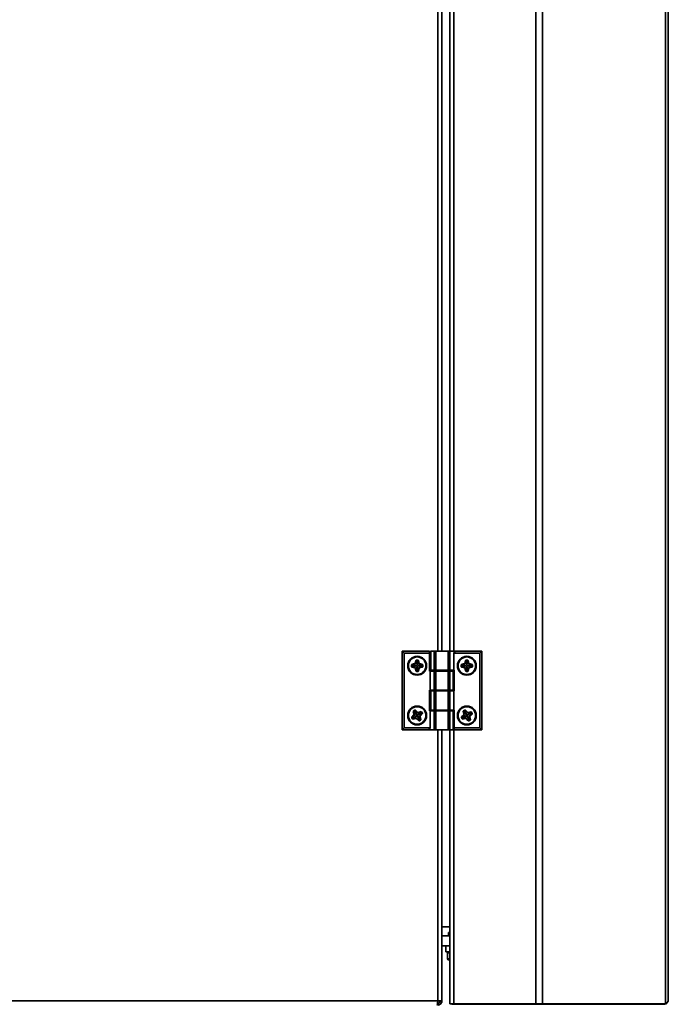
# Model space of a CAD drawing. Units: millimetres. Extents: x 0 to 420, y 0 to 297.
# Drawn here: x 222 to 247, y 165 to 203 of the extents above; entities that cross this region are included whole.
import ezdxf

# ---------------------------------------------------------------- set-up
doc = ezdxf.new("R2010")
doc.units = ezdxf.units.MM
doc.layers.add('WYMIAR', color=8, linetype='Continuous')
doc.styles.add('SLDTEXTSTYLE0', font='TXT', dxfattribs={"width": 0.605})
doc.dimstyles.new('SLDDIMSTYLE0', dxfattribs={"dimtxt": 3.081982, "dimasz": 3.302, "dimexe": 0, "dimexo": 0.0625, "dimgap": 0.770496, "dimtad": 1, "dimdec": 0, "dimlfac": 13, "dimrnd": 1e-09, "dimzin": 12, "dimdsep": 46, "dimtxsty": 'SLDTEXTSTYLE0', "dimsah": 1, "dimcen": 0.09, "dimadec": 0, "dimazin": 3, "dimtfac": 1, "dimtdec": 0, "dimtofl": 0, "dimtmove": 0, "dimatfit": 3, "dimfxl": 0, "dimfrac": 2, "dimtolj": 1, "dimtzin": 12, "dimarcsym": 0})
doc.dimstyles.new('SLDDIMSTYLE1', dxfattribs={"dimtxt": 3.081982, "dimasz": 3.302, "dimexe": 0, "dimexo": 0.0625, "dimgap": 0.770496, "dimtad": 1, "dimdec": 0, "dimlfac": 13, "dimrnd": 1e-09, "dimzin": 12, "dimdsep": 46, "dimtxsty": 'SLDTEXTSTYLE0', "dimsah": 1, "dimcen": 0.09, "dimadec": 0, "dimazin": 3, "dimtfac": 1, "dimtofl": 0, "dimtmove": 0, "dimatfit": 3, "dimfxl": 0, "dimfrac": 2, "dimtolj": 1, "dimtzin": 12, "dimarcsym": 0})

# ---------------------------------------------------------------- blocks, each defined once
blk = doc.blocks.new('_D_4')
at = {"layer": 'WYMIAR'}
for p, q in [((246.704, 164.254), (246.704, 138.888)), ((177.546, 158.856), (177.546, 138.888)), ((177.546, 140.888), (246.704, 140.888))]:
    blk.add_line(p, q, dxfattribs=at)
for points in [[(177.546, 140.888), (180.848, 140.38), (180.848, 141.396)], [(246.704, 140.888), (243.402, 141.396), (243.402, 140.38)]]:
    blk.add_solid(points, dxfattribs=at)
at = {"layer": 'WYMIAR', "insert": (208.597, 144.981), "char_height": 3.175, "attachment_point": 1, "style": 'SLDTEXTSTYLE0'}
blk.add_mtext('899', dxfattribs=at)
blk = doc.blocks.new('_D_5')
at = {"layer": 'WYMIAR'}
for p, q in [((182.604, 225.048), (182.604, 145.383)), ((246.704, 164.254), (246.704, 145.383)), ((182.604, 147.383), (246.704, 147.383))]:
    blk.add_line(p, q, dxfattribs=at)
for points in [[(182.604, 147.383), (185.906, 146.875), (185.906, 147.891)], [(246.704, 147.383), (243.402, 147.891), (243.402, 146.875)]]:
    blk.add_solid(points, dxfattribs=at)
at = {"layer": 'WYMIAR', "insert": (211.126, 151.476), "char_height": 3.175, "attachment_point": 1, "style": 'SLDTEXTSTYLE0'}
blk.add_mtext('833', dxfattribs=at)
blk = doc.blocks.new('_D_6')
at = {"layer": 'WYMIAR'}
for p, q in [((246.704, 164.254), (246.704, 150.425)), ((190.2, 164.152), (190.2, 150.425)), ((190.2, 152.425), (246.704, 152.425))]:
    blk.add_line(p, q, dxfattribs=at)
for points in [[(190.2, 152.425), (193.502, 151.917), (193.502, 152.933)], [(246.704, 152.425), (243.402, 152.933), (243.402, 151.917)]]:
    blk.add_solid(points, dxfattribs=at)
at = {"layer": 'WYMIAR', "insert": (214.924, 156.517), "char_height": 3.175, "attachment_point": 1, "style": 'SLDTEXTSTYLE0'}
blk.add_mtext('735', dxfattribs=at)

msp = doc.modelspace()

# ---------------------------------------------------------------- linework, layer by layer
at = {"color": 7, "linetype": 'Continuous', "lineweight": 35}
for p, q in [((241.57776, 165.11443), (241.57776, 247.95505)), ((241.83558, 165.11443), (241.83558, 247.87522)), ((246.59695, 165.11443), (246.59695, 239.99851)), ((246.70374, 239.99851), (246.70374, 165.25443)), ((237.94989, 234.16751), (237.94989, 178.75212)), ((238.25759, 234.16751), (238.25759, 178.75212)), ((236.41143, 175.70597), (236.41143, 178.75212)), ((236.41143, 178.75212), (236.48836, 178.6752)), ((236.41143, 178.75212), (237.47297, 178.75212)), ((237.47297, 178.75212), (237.47297, 178.6752)), ((237.51198, 178.75212), (237.51198, 178.01366)), ((237.51198, 178.75212), (237.52229, 178.75212)), ((237.52229, 178.75212), (237.52229, 178.01366)), ((237.52229, 178.75212), (237.6438, 178.75212)), ((237.6438, 178.01366), (237.6438, 178.75212)), ((237.6438, 178.75212), (237.71041, 178.75212)), ((237.71041, 178.75212), (237.71041, 178.01366)), ((238.18937, 178.75212), (237.71041, 178.75212)), ((238.18937, 178.01366), (238.18937, 178.75212)), ((238.18937, 178.75212), (238.25599, 178.75212)), ((238.25599, 178.75212), (238.25599, 178.01366)), ((238.25599, 178.75212), (238.45584, 178.75212)), ((238.41143, 178.6752), (238.45584, 178.75212)), ((238.45584, 178.75212), (239.48836, 178.75212)), ((239.48836, 178.75212), (239.41143, 178.6752)), ((239.48836, 178.75212), (239.48836, 175.70597)), ((236.48836, 178.6752), (236.48836, 175.78289)), ((237.47297, 178.6752), (236.48836, 178.6752)), ((236.90757, 178.28633), (236.93816, 178.3934)), ((236.95098, 178.38974), (236.92038, 178.28267)), ((236.95098, 178.38974), (236.93816, 178.3934)), ((236.9615, 178.38674), (236.95098, 178.38974)), ((236.9615, 178.411), (237.01521, 178.411)), ((236.9615, 178.411), (236.9615, 178.39768)), ((237.01521, 178.39768), (236.9615, 178.39768)), ((236.9615, 178.38674), (236.9615, 178.39768)), ((236.98835, 178.35113), (236.9615, 178.38674)), ((236.98835, 178.35113), (237.01521, 178.38674)), ((236.98835, 178.35113), (236.98835, 178.26325)), ((237.01521, 178.411), (237.01521, 178.39768)), ((237.01521, 178.38674), (237.01521, 178.39768)), ((237.01521, 178.38674), (237.02573, 178.38974)), ((237.03855, 178.3934), (237.02573, 178.38974)), ((237.05634, 178.28264), (237.02573, 178.38974)), ((237.03855, 178.3934), (237.06915, 178.2863)), ((237.47297, 178.6752), (237.47297, 177.98289)), ((238.41143, 178.01366), (238.41143, 178.6752)), ((239.41143, 178.6752), (238.41143, 178.6752)), ((238.83065, 178.28633), (238.86124, 178.3934)), ((238.87405, 178.38974), (238.84346, 178.28267)), ((238.87405, 178.38974), (238.86124, 178.3934)), ((238.88458, 178.38674), (238.87405, 178.38974)), ((238.88458, 178.411), (238.93829, 178.411)), ((238.88458, 178.411), (238.88458, 178.39768)), ((238.93829, 178.39768), (238.88458, 178.39768)), ((238.88458, 178.38674), (238.88458, 178.39768)), ((238.91143, 178.35113), (238.88458, 178.38674)), ((238.91143, 178.35113), (238.93829, 178.38674)), ((238.91143, 178.35113), (238.91143, 178.26325)), ((238.93829, 178.411), (238.93829, 178.39768)), ((238.93829, 178.38674), (238.93829, 178.39768)), ((238.93829, 178.38674), (238.94881, 178.38974)), ((238.96162, 178.3934), (238.94881, 178.38974)), ((238.97941, 178.28264), (238.94881, 178.38974)), ((238.96162, 178.3934), (238.99222, 178.2863)), ((239.41143, 175.78289), (239.41143, 178.6752)), ((236.76786, 178.16332), (236.76786, 178.21704)), ((236.78118, 178.21704), (236.76786, 178.21704)), ((236.78118, 178.16332), (236.76786, 178.16332)), ((236.78118, 178.21704), (236.78118, 178.16332)), ((236.79212, 178.21704), (236.78118, 178.21704)), ((236.79212, 178.16332), (236.78118, 178.16332)), ((236.78539, 178.24036), (236.8926, 178.27131)), ((236.78909, 178.22756), (236.78539, 178.24036)), ((236.78915, 178.15279), (236.78553, 178.13997)), ((236.89265, 178.10973), (236.78553, 178.13997)), ((236.8963, 178.25851), (236.78909, 178.22756)), ((236.79212, 178.21704), (236.78909, 178.22756)), ((236.79212, 178.16332), (236.78915, 178.15279)), ((236.78915, 178.15279), (236.89627, 178.12255)), ((236.82773, 178.19026), (236.79212, 178.21704)), ((236.82773, 178.19026), (236.79212, 178.16332)), ((236.82773, 178.19026), (236.91546, 178.19053)), ((236.8963, 178.25851), (236.8926, 178.27131)), ((236.89627, 178.12255), (236.89265, 178.10973)), ((236.91546, 178.19053), (236.89627, 178.12255)), ((236.91593, 178.19053), (236.8963, 178.25851)), ((236.92038, 178.28267), (236.90757, 178.28633)), ((236.92049, 178.09859), (236.9077, 178.09484)), ((236.93921, 177.98759), (236.9077, 178.09484)), ((236.91546, 178.19053), (236.91593, 178.19053)), ((236.98835, 178.26325), (236.92038, 178.28267)), ((236.98832, 178.11852), (236.92049, 178.09859)), ((236.92049, 178.09859), (236.952, 177.99134)), ((236.952, 177.99134), (236.93921, 177.98759)), ((236.9625, 177.99443), (236.952, 177.99134)), ((236.98812, 178.02866), (236.9625, 177.99443)), ((236.9625, 177.99443), (236.9625, 177.98348)), ((236.9625, 177.98348), (237.01634, 177.98348)), ((236.9625, 177.98348), (236.9625, 177.97016)), ((237.01634, 177.97016), (236.9625, 177.97016)), ((236.98812, 178.02866), (236.98832, 178.11852)), ((236.98812, 178.02866), (237.01634, 177.99078)), ((236.98832, 178.11894), (237.05617, 178.09868)), ((236.98832, 178.11894), (236.98832, 178.11852)), ((236.98835, 178.26321), (237.05634, 178.28264)), ((236.98835, 178.26325), (236.98835, 178.26321)), ((237.01634, 177.99078), (237.02333, 177.98869)), ((237.01634, 177.99078), (237.01634, 177.98348)), ((237.01634, 177.98348), (237.01634, 177.97016)), ((237.02333, 177.98869), (237.05617, 178.09868)), ((237.0361, 177.98488), (237.02333, 177.98869)), ((237.06894, 178.09487), (237.0361, 177.98488)), ((237.06894, 178.09487), (237.05617, 178.09868)), ((237.06915, 178.2863), (237.05634, 178.28264)), ((237.06061, 178.1905), (237.08037, 178.2585)), ((237.06061, 178.1905), (237.06136, 178.1905)), ((237.14875, 178.19008), (237.06136, 178.1905)), ((237.06136, 178.1905), (237.08041, 178.12251)), ((237.08409, 178.27129), (237.08037, 178.2585)), ((237.18748, 178.22738), (237.08037, 178.2585)), ((237.08041, 178.12251), (237.18738, 178.15249)), ((237.084, 178.10968), (237.08041, 178.12251)), ((237.19098, 178.13966), (237.084, 178.10968)), ((237.08409, 178.27129), (237.1912, 178.24017)), ((237.14875, 178.19008), (237.18443, 178.21687)), ((237.14875, 178.19008), (237.18443, 178.16302)), ((237.18443, 178.21687), (237.18748, 178.22738)), ((237.18443, 178.21687), (237.19538, 178.21687)), ((237.18443, 178.16302), (237.18738, 178.15249)), ((237.18443, 178.16302), (237.19538, 178.16302)), ((237.19098, 178.13966), (237.18738, 178.15249)), ((237.1912, 178.24017), (237.18748, 178.22738)), ((237.19538, 178.16302), (237.19538, 178.21687)), ((237.2087, 178.21687), (237.19538, 178.21687)), ((237.2087, 178.16302), (237.19538, 178.16302)), ((237.2087, 178.21687), (237.2087, 178.16302)), ((237.47297, 177.98289), (237.48836, 177.98289)), ((237.48836, 177.98289), (237.48836, 177.24443)), ((237.6438, 177.98289), (237.48836, 177.98289)), ((237.52229, 178.01366), (237.51198, 178.01366)), ((237.52229, 178.01366), (237.6438, 178.01366)), ((237.71041, 178.01366), (237.6438, 178.01366)), ((237.6438, 177.24443), (237.6438, 177.98289)), ((237.6438, 177.98289), (237.71041, 177.98289)), ((238.18937, 178.01366), (237.71041, 178.01366)), ((237.71041, 177.98289), (237.71041, 177.24443)), ((237.71041, 177.98289), (238.18937, 177.98289)), ((237.79605, 178.01366), (237.79605, 177.98289)), ((238.10374, 177.98289), (238.10374, 178.01366)), ((238.25599, 178.01366), (238.18937, 178.01366)), ((238.18937, 177.24443), (238.18937, 177.98289)), ((238.18937, 177.98289), (238.25599, 177.98289)), ((238.25599, 178.01366), (238.41143, 178.01366)), ((238.25599, 177.98289), (238.25599, 177.24443)), ((238.3775, 177.98289), (238.25599, 177.98289)), ((238.25759, 178.01366), (238.25759, 177.98289)), ((238.3775, 177.24443), (238.3775, 177.98289)), ((238.3775, 177.98289), (238.3878, 177.98289)), ((238.3878, 177.24443), (238.3878, 177.98289)), ((238.42682, 178.01366), (238.41143, 178.01366)), ((238.42682, 177.21366), (238.42682, 178.01366)), ((238.69093, 178.16332), (238.69093, 178.21704)), ((238.70426, 178.21704), (238.69093, 178.21704)), ((238.70426, 178.16332), (238.69093, 178.16332)), ((238.70426, 178.21704), (238.70426, 178.16332)), ((238.7152, 178.21704), (238.70426, 178.21704)), ((238.7152, 178.16332), (238.70426, 178.16332)), ((238.70847, 178.24036), (238.81568, 178.27131)), ((238.71217, 178.22756), (238.70847, 178.24036)), ((238.71223, 178.15279), (238.70861, 178.13997)), ((238.81573, 178.10973), (238.70861, 178.13997)), ((238.81937, 178.25851), (238.71217, 178.22756)), ((238.7152, 178.21704), (238.71217, 178.22756)), ((238.7152, 178.16332), (238.71223, 178.15279)), ((238.71223, 178.15279), (238.81935, 178.12255)), ((238.7508, 178.19026), (238.7152, 178.21704)), ((238.7508, 178.19026), (238.7152, 178.16332)), ((238.7508, 178.19026), (238.83853, 178.19053)), ((238.81937, 178.25851), (238.81568, 178.27131)), ((238.81935, 178.12255), (238.81573, 178.10973)), ((238.83853, 178.19053), (238.81935, 178.12255)), ((238.839, 178.19053), (238.81937, 178.25851)), ((238.84346, 178.28267), (238.83065, 178.28633)), ((238.84356, 178.09859), (238.83078, 178.09484)), ((238.86229, 177.98759), (238.83078, 178.09484)), ((238.83853, 178.19053), (238.839, 178.19053)), ((238.91143, 178.26325), (238.84346, 178.28267)), ((238.91139, 178.11852), (238.84356, 178.09859)), ((238.84356, 178.09859), (238.87507, 177.99134)), ((238.87507, 177.99134), (238.86229, 177.98759)), ((238.88557, 177.99443), (238.87507, 177.99134)), ((238.9112, 178.02866), (238.88557, 177.99443)), ((238.88557, 177.99443), (238.88557, 177.98348)), ((238.88557, 177.98348), (238.93942, 177.98348)), ((238.88557, 177.98348), (238.88557, 177.97016)), ((238.93942, 177.97016), (238.88557, 177.97016)), ((238.9112, 178.02866), (238.91139, 178.11852)), ((238.9112, 178.02866), (238.93942, 177.99078)), ((238.91139, 178.11894), (238.97925, 178.09868)), ((238.91139, 178.11894), (238.91139, 178.11852)), ((238.91143, 178.26321), (238.97941, 178.28264)), ((238.91143, 178.26325), (238.91143, 178.26321)), ((238.93942, 177.99078), (238.94641, 177.98869)), ((238.93942, 177.99078), (238.93942, 177.98348)), ((238.93942, 177.98348), (238.93942, 177.97016)), ((238.94641, 177.98869), (238.97925, 178.09868)), ((238.95918, 177.98488), (238.94641, 177.98869)), ((238.99201, 178.09487), (238.95918, 177.98488)), ((238.99201, 178.09487), (238.97925, 178.09868)), ((238.99222, 178.2863), (238.97941, 178.28264)), ((238.98369, 178.1905), (239.00345, 178.2585)), ((238.98369, 178.1905), (238.98444, 178.1905)), ((239.07183, 178.19008), (238.98444, 178.1905)), ((238.98444, 178.1905), (239.00349, 178.12251)), ((239.00716, 178.27129), (239.00345, 178.2585)), ((239.11056, 178.22738), (239.00345, 178.2585)), ((239.00349, 178.12251), (239.11046, 178.15249)), ((239.00708, 178.10968), (239.00349, 178.12251)), ((239.11406, 178.13966), (239.00708, 178.10968)), ((239.00716, 178.27129), (239.11428, 178.24017)), ((239.07183, 178.19008), (239.10751, 178.21687)), ((239.07183, 178.19008), (239.10751, 178.16302)), ((239.10751, 178.21687), (239.11056, 178.22738)), ((239.10751, 178.21687), (239.11845, 178.21687)), ((239.10751, 178.16302), (239.11046, 178.15249)), ((239.10751, 178.16302), (239.11845, 178.16302)), ((239.11406, 178.13966), (239.11046, 178.15249)), ((239.11428, 178.24017), (239.11056, 178.22738)), ((239.11845, 178.16302), (239.11845, 178.21687)), ((239.13178, 178.21687), (239.11845, 178.21687)), ((239.13178, 178.16302), (239.11845, 178.16302)), ((239.13178, 178.21687), (239.13178, 178.16302)), ((237.47297, 177.24443), (237.47297, 176.44443)), ((237.48836, 177.24443), (237.47297, 177.24443)), ((237.6438, 177.24443), (237.48836, 177.24443)), ((237.51198, 177.21366), (237.51198, 176.4752)), ((237.51198, 177.21366), (237.52229, 177.21366)), ((237.52229, 177.21366), (237.52229, 176.4752)), ((237.52229, 177.21366), (237.6438, 177.21366)), ((237.71041, 177.24443), (237.6438, 177.24443)), ((237.6438, 176.4752), (237.6438, 177.21366)), ((237.6438, 177.21366), (237.71041, 177.21366)), ((237.71041, 177.24443), (238.18937, 177.24443)), ((237.71041, 177.21366), (237.71041, 176.4752)), ((238.18937, 177.21366), (237.71041, 177.21366)), ((237.79605, 177.24443), (237.79605, 177.21366)), ((238.10374, 177.21366), (238.10374, 177.24443)), ((238.25599, 177.24443), (238.18937, 177.24443)), ((238.18937, 176.4752), (238.18937, 177.21366)), ((238.18937, 177.21366), (238.25599, 177.21366)), ((238.3775, 177.24443), (238.25599, 177.24443)), ((238.25599, 177.21366), (238.25599, 176.4752)), ((238.25599, 177.21366), (238.41143, 177.21366)), ((238.25759, 177.24443), (238.25759, 177.21366)), ((238.3878, 177.24443), (238.3775, 177.24443)), ((238.41143, 176.4752), (238.41143, 177.21366)), ((238.41143, 177.21366), (238.42682, 177.21366)), ((236.84128, 176.41574), (236.85416, 176.41916)), ((236.86984, 176.30792), (236.84128, 176.41574)), ((236.85223, 176.44275), (236.89836, 176.47051)), ((236.85223, 176.44275), (236.85909, 176.43133)), ((236.86474, 176.42196), (236.85416, 176.41916)), ((236.85416, 176.41916), (236.88272, 176.31133)), ((236.90523, 176.4591), (236.85909, 176.43133)), ((236.86474, 176.42196), (236.85909, 176.43133)), ((236.90609, 176.4052), (236.86474, 176.42196)), ((236.89836, 176.47051), (236.90523, 176.4591)), ((236.91087, 176.44972), (236.90523, 176.4591)), ((236.90609, 176.4052), (236.91087, 176.44972)), ((236.90609, 176.4052), (236.95079, 176.3301)), ((236.91087, 176.44972), (236.91838, 176.45768)), ((236.92752, 176.46738), (236.91838, 176.45768)), ((236.99922, 176.38148), (236.91838, 176.45768)), ((236.92752, 176.46738), (237.00836, 176.39117)), ((237.02882, 176.3859), (237.13999, 176.41447)), ((237.14331, 176.40157), (237.03214, 176.373)), ((237.12722, 176.35079), (237.14512, 176.3945)), ((237.13999, 176.41447), (237.14331, 176.40157)), ((237.14512, 176.3945), (237.14331, 176.40157)), ((237.14512, 176.3945), (237.15137, 176.39826)), ((237.15137, 176.39826), (237.16279, 176.40513)), ((237.17914, 176.35213), (237.15137, 176.39826)), ((237.16279, 176.40513), (237.19055, 176.359)), ((237.47297, 176.44443), (237.48836, 176.44443)), ((237.48836, 176.44443), (237.48836, 175.78289)), ((237.6438, 176.44443), (237.48836, 176.44443)), ((237.52229, 176.4752), (237.51198, 176.4752)), ((237.52229, 176.4752), (237.6438, 176.4752)), ((237.71041, 176.4752), (237.6438, 176.4752)), ((237.6438, 175.70597), (237.6438, 176.44443)), ((237.6438, 176.44443), (237.71041, 176.44443)), ((238.18937, 176.4752), (237.71041, 176.4752)), ((237.71041, 176.44443), (237.71041, 175.70597)), ((237.71041, 176.44443), (238.18937, 176.44443)), ((237.79605, 176.4752), (237.79605, 176.44443)), ((238.10374, 176.44443), (238.10374, 176.4752)), ((238.25599, 176.4752), (238.18937, 176.4752)), ((238.18937, 175.70597), (238.18937, 176.44443)), ((238.18937, 176.44443), (238.25599, 176.44443)), ((238.25599, 176.4752), (238.41143, 176.4752)), ((238.25599, 176.44443), (238.25599, 175.70597)), ((238.3775, 176.44443), (238.25599, 176.44443)), ((238.25759, 176.4752), (238.25759, 176.44443)), ((238.3775, 175.70597), (238.3775, 176.44443)), ((238.3775, 176.44443), (238.3878, 176.44443)), ((238.3878, 175.70597), (238.3878, 176.44443)), ((238.42682, 176.4752), (238.41143, 176.4752)), ((238.42682, 175.78289), (238.42682, 176.4752)), ((238.78547, 176.42639), (238.77243, 176.42364)), ((238.79539, 176.31473), (238.77243, 176.42364)), ((238.78491, 176.45014), (238.83249, 176.47508)), ((238.7911, 176.43834), (238.78491, 176.45014)), ((238.79618, 176.42864), (238.78547, 176.42639)), ((238.78547, 176.42639), (238.80843, 176.31748)), ((238.83868, 176.46328), (238.7911, 176.43834)), ((238.79618, 176.42864), (238.7911, 176.43834)), ((238.83657, 176.40962), (238.79618, 176.42864)), ((238.83868, 176.46328), (238.83249, 176.47508)), ((238.83657, 176.40962), (238.84376, 176.45359)), ((238.83657, 176.40962), (238.87754, 176.33205)), ((238.84376, 176.45359), (238.83868, 176.46328)), ((238.84376, 176.45359), (238.85166, 176.46116)), ((238.85166, 176.46116), (238.86128, 176.47037)), ((238.92885, 176.38058), (238.85166, 176.46116)), ((238.86128, 176.47037), (238.93847, 176.3898)), ((238.95872, 176.38351), (239.06776, 176.40613)), ((239.07047, 176.39308), (239.06776, 176.40613)), ((239.09418, 176.39363), (239.08238, 176.38745)), ((239.09418, 176.39363), (239.11912, 176.34606)), ((236.78564, 176.17687), (236.79706, 176.18374)), ((236.81334, 176.13085), (236.78564, 176.17687)), ((236.78869, 176.20594), (236.86469, 176.28738)), ((236.78869, 176.20594), (236.79843, 176.19685)), ((236.80644, 176.18938), (236.79706, 176.18374)), ((236.79706, 176.18374), (236.82475, 176.13772)), ((236.87443, 176.27829), (236.79843, 176.19685)), ((236.80644, 176.18938), (236.79843, 176.19685)), ((236.85079, 176.18473), (236.80644, 176.18938)), ((236.81334, 176.13085), (236.82475, 176.13772)), ((236.83413, 176.14336), (236.82475, 176.13772)), ((236.85079, 176.18473), (236.83413, 176.14336)), ((236.83413, 176.14336), (236.83698, 176.13279)), ((236.83698, 176.13279), (236.9445, 176.16179)), ((236.83698, 176.13279), (236.84045, 176.11993)), ((236.94797, 176.14892), (236.84045, 176.11993)), ((236.85079, 176.18473), (236.92609, 176.23004)), ((236.86469, 176.28738), (236.87443, 176.27829)), ((236.86984, 176.30792), (236.88272, 176.31133)), ((236.92612, 176.23006), (236.87443, 176.27829)), ((236.95117, 176.32946), (236.88272, 176.31133)), ((236.92609, 176.23004), (236.92612, 176.23006)), ((236.92609, 176.23004), (236.9445, 176.16179)), ((236.9445, 176.16179), (236.94797, 176.14892)), ((236.95079, 176.3301), (236.99922, 176.38148)), ((236.95117, 176.32946), (236.95079, 176.3301)), ((236.97762, 176.1536), (236.96855, 176.14383)), ((237.05035, 176.06794), (236.96855, 176.14383)), ((237.02574, 176.20547), (236.97762, 176.1536)), ((236.97762, 176.1536), (237.05941, 176.0777)), ((237.00836, 176.39117), (236.99922, 176.38148)), ((237.02599, 176.20507), (237.02574, 176.20547)), ((237.02599, 176.20507), (237.09412, 176.22368)), ((237.07145, 176.13004), (237.02599, 176.20507)), ((237.02882, 176.3859), (237.03214, 176.373)), ((237.04976, 176.30441), (237.03214, 176.373)), ((237.04976, 176.30441), (237.05012, 176.30463)), ((237.12722, 176.35079), (237.05012, 176.30463)), ((237.05012, 176.30463), (237.10217, 176.25678)), ((237.05941, 176.0777), (237.05035, 176.06794)), ((237.06686, 176.08573), (237.05941, 176.0777)), ((237.07145, 176.13004), (237.06686, 176.08573)), ((237.06686, 176.08573), (237.0725, 176.07635)), ((237.07145, 176.13004), (237.11289, 176.11342)), ((237.0725, 176.07635), (237.11853, 176.10405)), ((237.0725, 176.07635), (237.07937, 176.06493)), ((237.1254, 176.09263), (237.07937, 176.06493)), ((237.09412, 176.22368), (237.10698, 176.22719)), ((237.12344, 176.11631), (237.09412, 176.22368)), ((237.10217, 176.25678), (237.17782, 176.33908)), ((237.10217, 176.25678), (237.11198, 176.24777)), ((237.10698, 176.22719), (237.1363, 176.11982)), ((237.18762, 176.33006), (237.11198, 176.24777)), ((237.11289, 176.11342), (237.12344, 176.11631)), ((237.11289, 176.11342), (237.11853, 176.10405)), ((237.11853, 176.10405), (237.1254, 176.09263)), ((237.12344, 176.11631), (237.1363, 176.11982)), ((237.12722, 176.35079), (237.16976, 176.34648)), ((237.16976, 176.34648), (237.17914, 176.35213)), ((237.16976, 176.34648), (237.17782, 176.33908)), ((237.17782, 176.33908), (237.18762, 176.33006)), ((237.17914, 176.35213), (237.19055, 176.359)), ((238.716, 176.19425), (238.7042, 176.18807)), ((238.72921, 176.14038), (238.7042, 176.18807)), ((238.70883, 176.21678), (238.78919, 176.29448)), ((238.71809, 176.2072), (238.70883, 176.21678)), ((238.7257, 176.19933), (238.716, 176.19425)), ((238.716, 176.19425), (238.74101, 176.14656)), ((238.79845, 176.2849), (238.71809, 176.2072)), ((238.7257, 176.19933), (238.71809, 176.2072)), ((238.76791, 176.19253), (238.7257, 176.19933)), ((238.74101, 176.14656), (238.72921, 176.14038)), ((238.74747, 176.14995), (238.74101, 176.14656)), ((238.76791, 176.19253), (238.74747, 176.14995)), ((238.74747, 176.14995), (238.74886, 176.14279)), ((238.74886, 176.14279), (238.86152, 176.16477)), ((238.75141, 176.12971), (238.74886, 176.14279)), ((238.86407, 176.1517), (238.75141, 176.12971)), ((238.76791, 176.19253), (238.84759, 176.23408)), ((238.79845, 176.2849), (238.78919, 176.29448)), ((238.80843, 176.31748), (238.79539, 176.31473)), ((238.84759, 176.23408), (238.79845, 176.2849)), ((238.87754, 176.33205), (238.80843, 176.31748)), ((238.84796, 176.23428), (238.84759, 176.23408)), ((238.84796, 176.23428), (238.86152, 176.16477)), ((238.86407, 176.1517), (238.86152, 176.16477)), ((238.87754, 176.33205), (238.87776, 176.33163)), ((238.87776, 176.33163), (238.92885, 176.38058)), ((238.88419, 176.14523), (238.89388, 176.15437)), ((238.96041, 176.0644), (238.88419, 176.14523)), ((238.94525, 176.20281), (238.89388, 176.15437)), ((238.89388, 176.15437), (238.9701, 176.07354)), ((238.92885, 176.38058), (238.93847, 176.3898)), ((238.94491, 176.20347), (239.0143, 176.21754)), ((238.94491, 176.20347), (238.94525, 176.20281)), ((238.98546, 176.12521), (238.94525, 176.20281)), ((238.96143, 176.37046), (238.95872, 176.38351)), ((238.96041, 176.0644), (238.9701, 176.07354)), ((239.07047, 176.39308), (238.96143, 176.37046)), ((238.97579, 176.30124), (238.96143, 176.37046)), ((238.97806, 176.08105), (238.9701, 176.07354)), ((238.97579, 176.30124), (238.97576, 176.30123)), ((238.97576, 176.30123), (239.02453, 176.25004)), ((239.05363, 176.34205), (238.97579, 176.30124)), ((238.98546, 176.12521), (238.97806, 176.08105)), ((238.97806, 176.08105), (238.98314, 176.07136)), ((238.98314, 176.07136), (239.03083, 176.09636)), ((238.98933, 176.05956), (238.98314, 176.07136)), ((238.98546, 176.12521), (239.02575, 176.10605)), ((239.03702, 176.08456), (238.98933, 176.05956)), ((239.02736, 176.22019), (239.0143, 176.21754)), ((239.03648, 176.10822), (239.0143, 176.21754)), ((239.02453, 176.25004), (239.10518, 176.32687)), ((239.03372, 176.24039), (239.02453, 176.25004)), ((239.02575, 176.10605), (239.03648, 176.10822)), ((239.02575, 176.10605), (239.03083, 176.09636)), ((239.02736, 176.22019), (239.04953, 176.11087)), ((239.03702, 176.08456), (239.03083, 176.09636)), ((239.11437, 176.31722), (239.03372, 176.24039)), ((239.04953, 176.11087), (239.03648, 176.10822)), ((239.05363, 176.34205), (239.07269, 176.38237)), ((239.05363, 176.34205), (239.09763, 176.33479)), ((239.07269, 176.38237), (239.07047, 176.39308)), ((239.07269, 176.38237), (239.08238, 176.38745)), ((239.10732, 176.33987), (239.08238, 176.38745)), ((239.09763, 176.33479), (239.10732, 176.33987)), ((239.09763, 176.33479), (239.10518, 176.32687)), ((239.11437, 176.31722), (239.10518, 176.32687)), ((239.11912, 176.34606), (239.10732, 176.33987)), ((236.41143, 175.70597), (236.48836, 175.78289)), ((237.44394, 175.70597), (236.41143, 175.70597)), ((236.48836, 175.78289), (237.48836, 175.78289)), ((237.48836, 175.78289), (237.44394, 175.70597)), ((237.6438, 175.70597), (237.44394, 175.70597)), ((237.71041, 175.70597), (237.6438, 175.70597)), ((237.71041, 175.70597), (238.18937, 175.70597)), ((237.94989, 175.70597), (237.94989, 165.22135)), ((238.25599, 175.70597), (238.18937, 175.70597)), ((238.3775, 175.70597), (238.25599, 175.70597)), ((238.25759, 175.70597), (238.25759, 165.11443)), ((238.3878, 175.70597), (238.3775, 175.70597)), ((238.42682, 175.78289), (239.41143, 175.78289)), ((238.42682, 175.70597), (238.42682, 175.78289)), ((239.48836, 175.70597), (238.42682, 175.70597)), ((239.48836, 175.70597), (239.41143, 175.78289)), ((238.25759, 167.74058), (237.94989, 167.74058)), ((238.19989, 167.86366), (238.19989, 167.74058)), ((238.25759, 167.86366), (238.19989, 167.86366)), ((238.25759, 167.35597), (237.94989, 167.35597)), ((238.09989, 167.1252), (238.09989, 167.35597)), ((238.25759, 167.1252), (238.09989, 167.1252)), ((238.16143, 167.08674), (238.16143, 166.85597)), ((238.25759, 166.81751), (238.19989, 166.81751)), ((237.7922, 165.22135), (190.35759, 165.22135)), ((237.7922, 165.1252), (237.78064, 165.1252)), ((237.94989, 165.22135), (237.7922, 165.22135)), ((237.7922, 165.06366), (237.7922, 165.1252)), ((238.40989, 165.11443), (238.25759, 165.11443)), ((238.33451, 165.10212), (238.33451, 165.11443)), ((238.33451, 165.10212), (238.39605, 165.10212)), ((238.39605, 165.10212), (238.39605, 165.11443)), ((241.69416, 165.10212), (238.39605, 165.10212)), ((241.57776, 165.11443), (238.40989, 165.11443)), ((239.21912, 165.10212), (239.21912, 165.07904)), ((239.75759, 165.07904), (239.75759, 165.10212)), ((241.83558, 165.11443), (241.57776, 165.11443)), ((241.69416, 165.11443), (241.69416, 165.10212)), ((241.70665, 165.10212), (241.69416, 165.10212)), ((241.7245, 165.11443), (241.70665, 165.10212)), ((241.70665, 165.10212), (241.77196, 165.10212)), ((241.77196, 165.10212), (241.77196, 165.11443)), ((241.77196, 165.10212), (241.77741, 165.10212)), ((241.77741, 165.11443), (241.77741, 165.10212)), ((246.55143, 165.10212), (241.77741, 165.10212)), ((246.59695, 165.11443), (241.83558, 165.11443))]:
    msp.add_line(p, q, dxfattribs=at)
at = {"color": 8, "linetype": 'Continuous', "lineweight": 35}
for p, q in [((238.40989, 234.93674), (238.40989, 178.75212)), ((237.7922, 234.16751), (237.7922, 178.75212)), ((237.7922, 178.01366), (237.7922, 177.98289)), ((238.40989, 178.01366), (238.40989, 177.21366)), ((237.7922, 177.24443), (237.7922, 177.21366)), ((237.7922, 176.4752), (237.7922, 176.44443)), ((238.40989, 176.4752), (238.40989, 165.11443)), ((237.7922, 175.70597), (237.7922, 165.22135)), ((238.25759, 168.08674), (237.94989, 168.08674)), ((238.25759, 167.08674), (238.16143, 167.08674)), ((238.25759, 166.85597), (238.16143, 166.85597))]:
    msp.add_line(p, q, dxfattribs=at)
at = {"color": 7, "linetype": 'Continuous', "lineweight": 35}
for centre, radius in [((236.98835, 178.19058), 0.36538), ((236.98835, 178.19058), 0.35385), ((236.98835, 178.19058), 0.33846), ((238.91143, 178.19058), 0.36538), ((238.91143, 178.19058), 0.35385), ((238.91143, 178.19058), 0.33846), ((236.98835, 176.26751), 0.36538), ((236.98835, 176.26751), 0.35385), ((236.98835, 176.26751), 0.33846), ((238.91143, 176.26751), 0.36538), ((238.91143, 176.26751), 0.35385), ((238.91143, 176.26751), 0.33846)]:
    msp.add_circle(centre, radius, dxfattribs=at)
for centre, radius, start, end in [((236.9615, 178.38674), 0.02427, 90, 164.054604), ((236.9615, 178.38674), 0.01094, 90, 164.054604), ((237.01521, 178.38674), 0.02427, 15.945396, 90), ((237.01521, 178.38674), 0.01094, 15.945396, 90), ((238.88458, 178.38674), 0.02427, 90, 164.054604), ((238.88458, 178.38674), 0.01094, 90, 164.054604), ((238.93829, 178.38674), 0.02427, 15.945396, 90), ((238.93829, 178.38674), 0.01094, 15.945396, 90), ((236.79212, 178.21704), 0.02427, 106.106464, 180), ((236.79212, 178.16332), 0.02427, 180, 254.237871), ((236.79212, 178.21704), 0.01094, 106.106464, 180), ((236.79212, 178.16332), 0.01094, 180, 254.237871), ((236.88653, 178.29234), 0.02189, 286.106464, 344.054604), ((236.8867, 178.08867), 0.02189, 16.373018, 74.237871), ((236.8867, 178.08867), 0.03521, 16.373018, 74.237871), ((236.88653, 178.29234), 0.03521, 286.106464, 344.054604), ((236.9625, 177.99443), 0.02427, 196.373018, 270), ((236.88653, 178.29234), 0.11959, 301.671448, 328.365907), ((236.8867, 178.08867), 0.11959, 31.817746, 58.428593), ((236.9625, 177.99443), 0.01094, 196.373018, 270), ((237.08991, 178.08861), 0.11959, 121.528643, 148.148132), ((237.09019, 178.29231), 0.11959, 211.616506, 238.312628), ((237.01634, 177.99078), 0.00729, 270, 343.376292), ((237.01634, 177.99078), 0.02062, 270, 343.376292), ((237.08991, 178.08861), 0.03521, 105.652771, 163.376292), ((237.09019, 178.29231), 0.03521, 195.945396, 253.800835), ((237.08991, 178.08861), 0.02189, 105.652771, 163.376292), ((237.09019, 178.29231), 0.02189, 195.945396, 253.800835), ((237.18443, 178.16302), 0.01094, 285.652771, 0), ((237.18443, 178.21687), 0.01094, 0, 73.800835), ((237.18443, 178.16302), 0.02427, 285.652771, 0), ((237.18443, 178.21687), 0.02427, 0, 73.800835), ((238.7152, 178.21704), 0.02427, 106.106464, 180), ((238.7152, 178.16332), 0.02427, 180, 254.237871), ((238.7152, 178.21704), 0.01094, 106.106464, 180), ((238.7152, 178.16332), 0.01094, 180, 254.237871), ((238.8096, 178.29234), 0.02189, 286.106464, 344.054604), ((238.80978, 178.08867), 0.02189, 16.373018, 74.237871), ((238.80978, 178.08867), 0.03521, 16.373018, 74.237871), ((238.8096, 178.29234), 0.03521, 286.106464, 344.054604), ((238.88557, 177.99443), 0.02427, 196.373018, 270), ((238.8096, 178.29234), 0.11959, 301.671448, 328.365907), ((238.80978, 178.08867), 0.11959, 31.817746, 58.428593), ((238.88557, 177.99443), 0.01094, 196.373018, 270), ((239.01299, 178.08861), 0.11959, 121.528643, 148.148132), ((239.01327, 178.29231), 0.11959, 211.616506, 238.312628), ((238.93942, 177.99078), 0.00729, 270, 343.376292), ((238.93942, 177.99078), 0.02062, 270, 343.376292), ((239.01299, 178.08861), 0.03521, 105.652771, 163.376292), ((239.01327, 178.29231), 0.03521, 195.945396, 253.800835), ((239.01299, 178.08861), 0.02189, 105.652771, 163.376292), ((239.01327, 178.29231), 0.02189, 195.945396, 253.800835), ((239.10751, 178.16302), 0.01094, 285.652771, 0), ((239.10751, 178.21687), 0.01094, 0, 73.800835), ((239.10751, 178.16302), 0.02427, 285.652771, 0), ((239.10751, 178.21687), 0.02427, 0, 73.800835), ((236.86474, 176.42196), 0.02427, 121.036691, 194.837525), ((236.86474, 176.42196), 0.01094, 121.036691, 194.837525), ((236.91087, 176.44972), 0.02427, 46.689462, 121.036691), ((236.91087, 176.44972), 0.01094, 46.689462, 121.036691), ((237.14512, 176.3945), 0.02062, 31.036691, 104.412983), ((237.14512, 176.3945), 0.00729, 31.036691, 104.412983), ((238.79618, 176.42864), 0.02427, 117.66493, 191.902801), ((238.79618, 176.42864), 0.01094, 117.66493, 191.902801), ((238.84376, 176.45359), 0.02427, 43.771394, 117.66493), ((238.84376, 176.45359), 0.01094, 43.771394, 117.66493), ((239.07269, 176.38237), 0.02427, 27.66493, 101.719534), ((236.80644, 176.18938), 0.02427, 136.982087, 211.036691), ((236.80644, 176.18938), 0.01094, 136.982087, 211.036691), ((236.83413, 176.14336), 0.02427, 211.036691, 285.091295), ((236.83413, 176.14336), 0.01094, 211.036691, 285.091295), ((236.84869, 176.30231), 0.02189, 316.982087, 14.837525), ((236.84869, 176.30231), 0.03521, 316.982087, 14.837525), ((236.95367, 176.12779), 0.03521, 47.143155, 105.091295), ((236.95367, 176.12779), 0.02189, 47.143155, 105.091295), ((236.84869, 176.30231), 0.11959, 332.653197, 359.349319), ((236.95367, 176.12779), 0.11959, 62.708139, 89.402597), ((237.02337, 176.4071), 0.11959, 242.565334, 269.184823), ((237.02337, 176.4071), 0.03521, 226.689462, 284.412983), ((237.02337, 176.4071), 0.02189, 226.689462, 284.412983), ((237.12809, 176.23295), 0.11959, 152.854437, 179.465283), ((237.06686, 176.08573), 0.02427, 227.143155, 301.036691), ((237.06686, 176.08573), 0.01094, 227.143155, 301.036691), ((237.12809, 176.23295), 0.03521, 137.409709, 195.274562), ((237.12809, 176.23295), 0.02189, 137.409709, 195.274562), ((237.11289, 176.11342), 0.01094, 301.036691, 15.274562), ((237.11289, 176.11342), 0.02427, 301.036691, 15.274562), ((237.16976, 176.34648), 0.01094, 317.409709, 31.036691), ((237.16976, 176.34648), 0.02427, 317.409709, 31.036691), ((238.7257, 176.19933), 0.02427, 134.037948, 207.66493), ((238.7257, 176.19933), 0.01094, 134.037948, 207.66493), ((238.74747, 176.14995), 0.02062, 207.66493, 281.041222), ((238.74747, 176.14995), 0.00729, 207.66493, 281.041222), ((238.77397, 176.31022), 0.02189, 314.037948, 11.902801), ((238.77397, 176.31022), 0.03521, 314.037948, 11.902801), ((238.86827, 176.13021), 0.03521, 43.317701, 101.041222), ((238.86827, 176.13021), 0.02189, 43.317701, 101.041222), ((238.77397, 176.31022), 0.11959, 329.482676, 356.093522), ((238.86827, 176.13021), 0.11959, 59.193573, 85.813062), ((238.95428, 176.40494), 0.11959, 239.336378, 266.030836), ((238.95428, 176.40494), 0.03521, 223.771394, 281.719534), ((239.04881, 176.22454), 0.11959, 149.281436, 175.977558), ((238.95428, 176.40494), 0.02189, 223.771394, 281.719534), ((238.97806, 176.08105), 0.02427, 223.317701, 297.66493), ((238.97806, 176.08105), 0.01094, 223.317701, 297.66493), ((239.04881, 176.22454), 0.03521, 133.610326, 191.465764), ((239.04881, 176.22454), 0.02189, 133.610326, 191.465764), ((239.02575, 176.10605), 0.01094, 297.66493, 11.465764), ((239.02575, 176.10605), 0.02427, 297.66493, 11.465764), ((239.07269, 176.38237), 0.01094, 27.66493, 101.719534), ((239.09763, 176.33479), 0.01094, 313.610326, 27.66493), ((239.09763, 176.33479), 0.02427, 313.610326, 27.66493), ((238.19989, 167.08674), 0.03846, 90, 180), ((238.19989, 166.85597), 0.03846, 180, 270)]:
    msp.add_arc(centre, radius, start, end, dxfattribs=at)
for points, knots in [([(236.94932, 178.19056), (236.93897, 178.19055), (236.92843, 178.19054), (236.91615, 178.19053), (236.91593, 178.19053)], [0, 0, 0, 0, 0.98169309, 1, 1, 1, 1]), ([(236.98833, 178.15172), (236.98832, 178.14141), (236.98832, 178.13104), (236.98832, 178.119), (236.98832, 178.11894)], [0, 0, 0, 0, 0.99517538, 1, 1, 1, 1]), ([(236.98835, 178.22961), (236.98835, 178.23996), (236.98835, 178.25056), (236.98835, 178.26292), (236.98835, 178.26321)], [0, 0, 0, 0, 0.97621994, 1, 1, 1, 1]), ([(237.02737, 178.19054), (237.03772, 178.19053), (237.04822, 178.19052), (237.06044, 178.1905), (237.06061, 178.1905)], [0, 0, 0, 0, 0.98590107, 1, 1, 1, 1]), ([(238.8724, 178.19056), (238.86205, 178.19055), (238.85151, 178.19054), (238.83923, 178.19053), (238.839, 178.19053)], [0, 0, 0, 0, 0.98169309, 1, 1, 1, 1]), ([(238.9114, 178.15172), (238.9114, 178.14141), (238.9114, 178.13104), (238.91139, 178.119), (238.91139, 178.11894)], [0, 0, 0, 0, 0.99517538, 1, 1, 1, 1]), ([(238.91143, 178.22961), (238.91143, 178.23996), (238.91143, 178.25056), (238.91143, 178.26292), (238.91143, 178.26321)], [0, 0, 0, 0, 0.97621994, 1, 1, 1, 1]), ([(238.95045, 178.19054), (238.9608, 178.19053), (238.9713, 178.19052), (238.98352, 178.1905), (238.98369, 178.1905)], [0, 0, 0, 0, 0.98590107, 1, 1, 1, 1]), ([(236.95491, 176.24738), (236.94605, 176.24204), (236.93697, 176.23658), (236.92637, 176.23021), (236.92612, 176.23006)], [0, 0, 0, 0, 0.97621994, 1, 1, 1, 1]), ([(236.96827, 176.30096), (236.96295, 176.30983), (236.95755, 176.31883), (236.95126, 176.32932), (236.95117, 176.32946)], [0, 0, 0, 0, 0.98590107, 1, 1, 1, 1]), ([(237.0085, 176.23407), (237.01384, 176.22521), (237.01929, 176.21618), (237.02563, 176.20567), (237.02574, 176.20547)], [0, 0, 0, 0, 0.98169309, 1, 1, 1, 1]), ([(237.02167, 176.28752), (237.03051, 176.29283), (237.03939, 176.29817), (237.04971, 176.30438), (237.04976, 176.30441)], [0, 0, 0, 0, 0.99517538, 1, 1, 1, 1]), ([(238.877, 176.24949), (238.86786, 176.2447), (238.85868, 176.23989), (238.84801, 176.2343), (238.84796, 176.23428)], [0, 0, 0, 0, 0.99517538, 1, 1, 1, 1]), ([(238.89329, 176.30207), (238.88847, 176.31123), (238.88357, 176.32056), (238.87786, 176.33143), (238.87776, 176.33163)], [0, 0, 0, 0, 0.98169309, 1, 1, 1, 1]), ([(238.92951, 176.23293), (238.93431, 176.22376), (238.93917, 176.21445), (238.94483, 176.20362), (238.94491, 176.20347)], [0, 0, 0, 0, 0.98590107, 1, 1, 1, 1]), ([(238.946, 176.28563), (238.95516, 176.29044), (238.96455, 176.29535), (238.9755, 176.30109), (238.97576, 176.30123)], [0, 0, 0, 0, 0.97621994, 1, 1, 1, 1]), ([(246.70374, 165.25443), (246.70029, 165.23602), (246.6934, 165.19921), (246.64904, 165.15248), (246.61043, 165.12427), (246.59695, 165.11443)], [0, 0, 0, 0, 0.3942863, 0.78857255, 1, 1, 1, 1])]:
    msp.add_open_spline(points, degree=3, knots=knots, dxfattribs=at)
for points in [[(237.765, 165.1252), (237.76727, 165.12664), (237.7718, 165.12953), (237.7786, 165.15177), (237.7854, 165.18355), (237.78993, 165.20875), (237.7922, 165.22135)], [(237.765, 165.06366), (237.76727, 165.06603), (237.7718, 165.07077), (237.7786, 165.10724), (237.7854, 165.15936), (237.78993, 165.20069), (237.7922, 165.22135)], [(237.88836, 165.22135), (237.88691, 165.20875), (237.88402, 165.18355), (237.86178, 165.15177), (237.83, 165.12953), (237.8048, 165.12664), (237.7922, 165.1252)], [(237.94989, 165.22135), (237.94752, 165.20069), (237.94278, 165.15936), (237.90632, 165.10724), (237.85419, 165.07077), (237.81286, 165.06603), (237.7922, 165.06366)], [(246.55143, 165.10212), (246.57139, 165.10441), (246.61131, 165.10899), (246.66165, 165.14421), (246.69687, 165.19455), (246.70145, 165.23447), (246.70374, 165.25443)]]:
    msp.add_open_spline(points, degree=3, dxfattribs=at)

# ---------------------------------------------------------------- dimensions: what is measured, and where the dimension line sits
at = {"layer": 'WYMIAR'}
for base, p1, dimstyle, picture, middle in [((246.70374, 147.38344), (182.60374, 226.04827), 'SLDDIMSTYLE0', '_D_5', (214.65374, 147.38344)), ((246.70374, 140.88798), (177.54564, 159.85597), 'SLDDIMSTYLE1', '_D_4', (212.12469, 140.88798)), ((246.70374, 152.4247), (190.19989, 165.15239), 'SLDDIMSTYLE0', '_D_6', (218.45182, 152.4247))]:
    dim = msp.add_linear_dim(base=base, p1=p1, p2=(246.70374, 165.25443), dimstyle=dimstyle, dxfattribs=at)
    dim.commit()
    dim.dimension.update_dxf_attribs({"geometry": picture, "text_midpoint": middle, "dimtype": 160})

doc.saveas('drawing.dxf')
